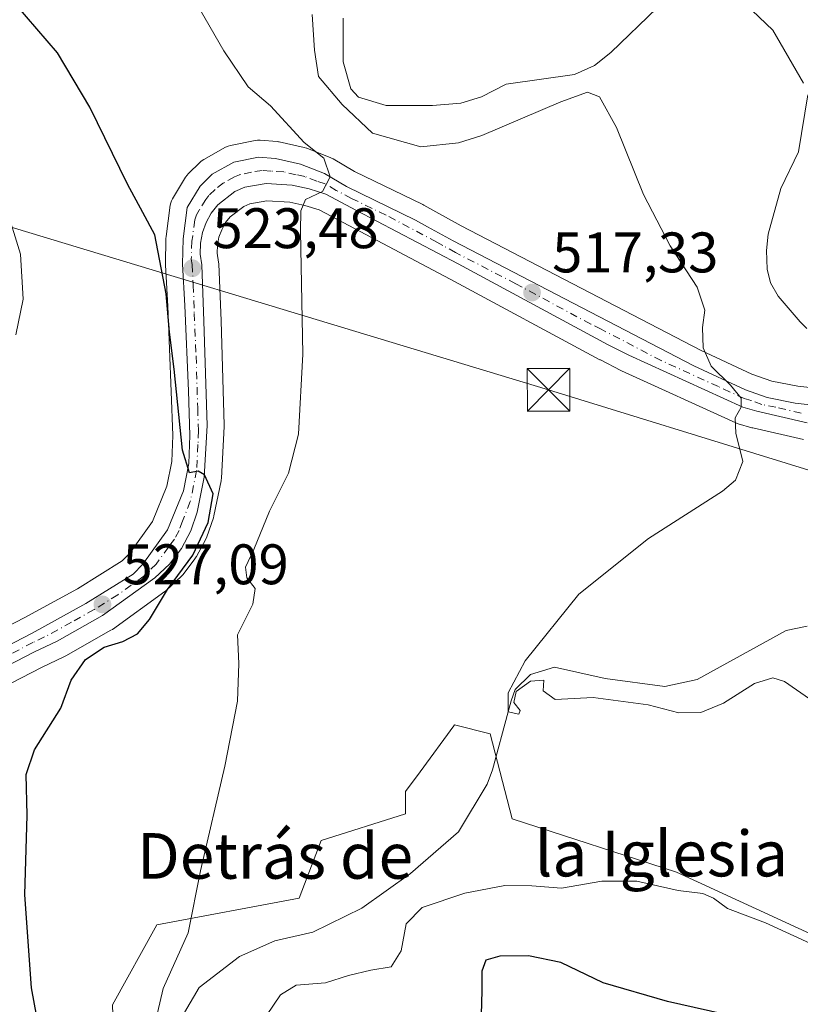
# Model space of a CAD drawing. Units: metres. Extents: x 631370 to 634828, y 4727367 to 4729746.
# Drawn here: x 634140 to 634277, y 4728345 to 4728517 of the extents above; entities that cross this region are included whole.
import ezdxf
from ezdxf.enums import TextEntityAlignment as Align

# ---------------------------------------------------------------- set-up
doc = ezdxf.new("R2010")
doc.units = ezdxf.units.M
doc.header["$MEASUREMENT"] = 0
doc.linetypes.add('DGN Style 4', pattern=[2.6384748266838614, 1.318413404963828, -0.6592067024819142, 0.001648016756204785, -0.6592067024819142])
for name, color, linetype, lineweight in [('Carretera de calzada única Cxs', 7, 'Continuous', 13), ('Carretera de calzada única eje', 7, 'DGN Style 4', 0), ('Corriente natural lineal', 142, 'Continuous', 13), ('Cultivos herbáceos CxS', 92, 'Continuous', 0), ('Curva de nivel maestra', 30, 'Continuous', 30), ('Curva de nivel normal', 30, 'Continuous', 0), ('Espacio natural protegido CxS', 121, 'Continuous', 0), ('Matorral CxS', 135, 'Continuous', 0), ('Núcleo urbano CxS', 7, 'Continuous', 0), ('Punto de cota en terreno', 7, 'Continuous', 0), ('Rótulo de punto de cota en terreno', 7, 'Continuous', 0), ('Tendido', 6, 'Continuous', 0), ('Texto cartográfico', 7, 'Continuous', 0), ('Torre de tendido puntual', 7, 'Continuous', 0)]:
    doc.layers.add(name, color=color, linetype=linetype, lineweight=lineweight)
doc.styles.add('Style-Arial', font='txt')

# ---------------------------------------------------------------- blocks, each defined once
blk = doc.blocks.new('*U18')
at = {"layer": 'Cultivos herbáceos CxS', "color": 92, "linetype": 'Continuous', "lineweight": 0}
for points in [[(634313.7937000003, 4728448.9715, 512.6426999999967), (634276.4404999996, 4728453.127499999, 513.6208999999944), (634271.8722999999, 4728454.039100001, 513.5717000000004), (634268.3957000002, 4728455.280099999, 513.6043999999965), (634259.5116999998, 4728459.384299999, 515.1882999999943), (634217.3986999998, 4728481.2739, 517.9413999999961), (634212.9587000003, 4728483.731699999, 518.0518000000011), (634210.8542999999, 4728484.908500001, 518.1536000000051), (634210.7039000001, 4728484.9871, 518.1649000000034), (634198.7112999996, 4728490.829700001, 518.823000000004), (634194.9225000005, 4728493.026699999, 519.249299999996), (634194.5192999998, 4728493.2215, 519.3028000000049), (634190.3293000003, 4728494.8715, 519.9259000000021), (634190.2560999999, 4728494.8991, 519.9336999999941), (634189.8822999997, 4728495.008300001, 519.9793999999965), (634185.4823000003, 4728495.988299999, 520.5096999999951), (634185.3510999996, 4728496.0145, 520.5243000000046), (634185.1007000003, 4728496.047900001, 520.5547999999981), (634182.1206999999, 4728496.3179, 520.9232000000047), (634181.6794999996, 4728496.325300001, 520.954899999997), (634181.2421000004, 4728496.267899999, 520.993100000007), (634176.9420999996, 4728495.377900001, 521.4343999999984), (634176.5241, 4728495.259099999, 521.5013000000035), (634176.0891000006, 4728495.0603, 521.5776000000042), (634172.2494999999, 4728492.919299999, 522.2458000000044), (634171.8016999997, 4728492.608300001, 522.3365999999951), (634171.6394999997, 4728492.4619, 522.3720999999932), (634169.5295000002, 4728490.411900001, 522.850099999996), (634169.3219, 4728490.1885, 522.8987000000052), (634169.0537, 4728489.8137, 522.9680999999982), (634166.7679000003, 4728486.036900001, 523.6520000000019), (634166.5869000005, 4728485.678099999, 523.7216999999946), (634166.4555000003, 4728485.2981, 523.7832000000053), (634166.3761, 4728484.904100001, 523.8350999999967), (634165.6460999995, 4728479.394099999, 524.5883999999933), (634165.6206999999, 4728479.0603, 524.6345000000001), (634165.5302999998, 4728474.5503, 525.2078000000038), (634165.5345000002, 4728474.357899999, 525.2302999999956), (634165.9234999996, 4728467.176100001, 525.7741999999998), (634166.5522999996, 4728452.2053, 526.1270999999979), (634166.8180999998, 4728444.5131, 526.0071999999927), (634166.6507000001, 4728439.9365, 525.9934999999969), (634165.8028999995, 4728435.6261, 526.1356999999989), (634163.2474999997, 4728429.383500001, 526.5583000000044), (634159.2785, 4728423.858100001, 526.9208999999975), (634157.9599000001, 4728422.5167, 527.0675000000047), (634150.0840999996, 4728417.600299999, 527.761799999993), (634140.7496999997, 4728412.488100001, 528.7608000000037), (634109.7207000004, 4728396.424100001, 532.6526000000014)], [(634117.6206999999, 4728390.261499999, 530.9452000000019), (634143.7883000001, 4728403.819499999, 528.0032000000066), (634147.8453000003, 4728405.7247, 527.5011999999988), (634148.0484999996, 4728405.829700001, 527.4835000000021), (634155.9693, 4728410.3159, 526.6983999999939), (634156.2326999997, 4728410.485300001, 526.681899999996), (634165.4426999995, 4728417.115300001, 526.039499999999), (634165.6185, 4728417.251900001, 526.0451999999932), (634165.7412999999, 4728417.360900001, 526.0534999999945), (634168.2812999999, 4728419.740900001, 525.6765000000014), (634168.5283000004, 4728420.001700001, 525.6282999999967), (634168.6142999995, 4728420.109300001, 525.6143000000011), (634170.7143000001, 4728422.859300001, 525.5549000000028), (634170.9281000001, 4728423.1801, 525.5341999999946), (634170.9707000004, 4728423.256300001, 525.5301000000036), (634172.6206999999, 4728426.316299999, 525.354800000001), (634172.8091000002, 4728426.7423, 525.2989999999991), (634173.9391000001, 4728430.0507, 524.9527999999991), (634174.0396999996, 4728430.421700001, 524.9278000000049), (634175.2896999996, 4728436.561699999, 524.5868999999948), (634175.3044999996, 4728436.6391, 524.5820999999996), (634175.3459000001, 4728437.001499999, 524.5632999999943), (634175.8258999997, 4728446.0715, 524.2287999999971), (634175.8300999999, 4728446.2301, 524.2286000000023), (634175.8287000004, 4728446.3203, 524.2287999999971), (634175.2783000004, 4728464.624100001, 523.4594999999972), (634174.8876999998, 4728474.5777, 522.898000000001), (634174.8592999997, 4728474.888900001, 522.8772999999928), (634174.6256999997, 4728476.506100001, 522.7859999999928), (634174.6628999999, 4728477.9089, 522.686799999996), (634174.9145000001, 4728479.284700001, 522.5944000000018), (634175.3975000001, 4728480.592700001, 522.4729999999981), (634176.0767000001, 4728481.831700001, 522.3320999999996), (634176.8679000001, 4728482.824100001, 522.1915000000008), (634179.2755000005, 4728484.6743, 521.7084000000032), (634180.3384999996, 4728485.147299999, 521.5157999999938), (634183.3356999997, 4728485.6643, 521.0593999999984), (634187.3481000002, 4728485.4191, 520.5880999999936), (634189.9785000002, 4728484.866699999, 520.3086000000039), (634192.4912999999, 4728484.0551, 520.0289000000049), (634197.6705, 4728481.326500001, 519.4854999999952), (634215.4583000002, 4728471.9331, 518.1478999999963), (634241.7374999998, 4728457.778899999, 516.2387000000017), (634241.8066999996, 4728457.742699999, 516.2317000000039), (634245.4266999997, 4728455.912699999, 515.9850000000006), (634245.5340999998, 4728455.861099999, 515.9765000000043), (634265.5740999999, 4728446.711100001, 514.9389999999985), (634265.7940999996, 4728446.621099999, 514.9354000000021), (634265.9943000004, 4728446.5559, 514.9320000000008), (634268.4042999997, 4728445.865900001, 514.8849000000046), (634268.5608999999, 4728445.8257, 514.8812000000034), (634277.4309, 4728443.795700001, 514.5834000000032)], [(634305.2263000002, 4728344.829500001, 520.2307000000001), (634255.1634999998, 4728367.8979, 519.1518000000069), (634226.3497000001, 4728377.2481, 516.7911000000023), (634222.4589000001, 4728392.1569, 515.6057000000001), (634216.2289000005, 4728393.7149, 515.980899999995), (634216.1051000003, 4728393.5459, 515.9838000000018), (634210.1983000003, 4728385.487700001, 516.1013999999996), (634207.6627000002, 4728382.028100001, 516.1070000000036), (634207.6624999996, 4728378.132300001, 515.9786000000023), (634192.8655000003, 4728373.457699999, 517.4122000000061), (634188.9722999996, 4728363.329700001, 517.7066999999952), (634164.0510999998, 4728358.655099999, 521.1974000000046), (634156.2638999998, 4728344.6303, 522.3125), (634157.0422999999, 4728320.477499999, 523.3668999999937), (634163.2720999997, 4728310.3487, 523.0673999999999), (634177.6781000001, 4728303.7257, 522.1765000000014), (634177.6778999995, 4728296.7139, 522.5448000000034), (634155.8721000003, 4728256.1995, 526.0878999999986), (634147.3060999997, 4728253.083699999, 527.4839000000065), (634128.6161000002, 4728259.3169, 532.0834999999934)]]:
    blk.add_polyline3d(points, dxfattribs=at)
blk = doc.blocks.new('5PATER')
at = {"layer": 'Núcleo urbano CxS', "linetype": 'Continuous', "lineweight": 0}
h = blk.add_hatch(color=51, dxfattribs=at)
edge = h.paths.add_edge_path()
edge.add_ellipse((0, 0), major_axis=(-0.1095731443231308, -0.1110710700762829), ratio=0.9994222409660322, start_angle=0, end_angle=360)
blk = doc.blocks.new('5TTEND')
at = {"layer": 'Espacio natural protegido CxS', "color": 7, "linetype": 'Continuous', "lineweight": 0}
for p, q in [((-0.375, 0.3754), (0.375, -0.3746)), ((0.3720000000000001, 0.3784000000000001), (-0.3720000000000001, -0.3776))]:
    blk.add_line(p, q, dxfattribs=at)
at = {"layer": 'Espacio natural protegido CxS', "color": 7, "linetype": 'Continuous', "lineweight": 0, "flags": 128}
blk.add_lwpolyline([(-0.375, -0.3746), (0.375, -0.3746), (0.375, 0.3754), (-0.375, 0.3754), (-0.3720000000000001, -0.3776)], dxfattribs=at)

msp = doc.modelspace()

# ---------------------------------------------------------------- linework, layer by layer
at = {"layer": 'Carretera de calzada única Cxs', "color": 7, "linetype": 'Continuous', "lineweight": 13}
for points in [[(634111.1001000004, 4728393.7601, 531.953999999998), (634142.1601, 4728409.840100001, 528.3377000000038), (634151.6001000004, 4728415.0101, 527.3754999999946), (634159.8501000004, 4728420.1601, 526.6049000000058), (634161.5800999999, 4728421.920100001, 526.3969999999972), (634165.8901000004, 4728427.920100001, 525.8874000000069), (634168.6901000004, 4728434.7601, 525.4551000000065), (634169.6401000004, 4728439.590100001, 525.256899999993), (634169.8201000001, 4728444.5101, 525.1325999999972), (634169.5500999996, 4728452.3201, 525.0659000000014), (634168.9200999998, 4728467.3201, 524.5323999999965), (634168.5301000001, 4728474.520099999, 524.0151000000042), (634168.6201, 4728479.0001, 523.6506999999983), (634169.3501000004, 4728484.5101, 523.1854000000021), (634171.6201, 4728488.2601, 522.6040000000066), (634173.7301000003, 4728490.3101, 522.1827000000048), (634177.5500999996, 4728492.440099999, 521.7258000000002), (634181.8501000004, 4728493.3301, 521.2874000000012), (634184.8300999999, 4728493.0601, 521.048299999995), (634189.2301000003, 4728492.0801, 520.5077000000019), (634193.4200999998, 4728490.4301, 520.2844000000041), (634197.3000999996, 4728488.1801, 520.0988000000071), (634209.3901000004, 4728482.290100001, 518.5625), (634211.5000999998, 4728481.110099999, 518.3779000000068), (634215.9801000003, 4728478.630100001, 518.1349000000046), (634258.1901000004, 4728456.690099999, 515.2761000000028), (634267.2600999996, 4728452.5001, 514.6491999999998), (634271.0701000001, 4728451.140100001, 514.8264999999956), (634275.9801000003, 4728450.1601, 515.0412999999971), (634313.6401000004, 4728445.970100001, 515.4187999999995)], [(634111.1001000004, 4728393.7601, 531.953999999998), (634142.1601, 4728409.840100001, 528.3377000000038), (634151.6001000004, 4728415.0101, 527.3754999999946), (634159.8501000004, 4728420.1601, 526.6049000000058), (634161.5800999999, 4728421.920100001, 526.3969999999972), (634165.8901000004, 4728427.920100001, 525.8874000000069), (634168.6901000004, 4728434.7601, 525.4551000000065), (634169.6401000004, 4728439.590100001, 525.256899999993), (634169.8201000001, 4728444.5101, 525.1325999999972), (634169.5500999996, 4728452.3201, 525.0659000000014), (634168.9200999998, 4728467.3201, 524.5323999999965), (634168.5301000001, 4728474.520099999, 524.0151000000042), (634168.6201, 4728479.0001, 523.6506999999983), (634169.3501000004, 4728484.5101, 523.1854000000021), (634171.6201, 4728488.2601, 522.6040000000066), (634173.7301000003, 4728490.3101, 522.1827000000048), (634177.5500999996, 4728492.440099999, 521.7258000000002), (634181.8501000004, 4728493.3301, 521.2874000000012), (634184.8300999999, 4728493.0601, 521.048299999995), (634189.2301000003, 4728492.0801, 520.5077000000019), (634193.4200999998, 4728490.4301, 520.2844000000041), (634197.3000999996, 4728488.1801, 520.0988000000071), (634209.3901000004, 4728482.290100001, 518.5625), (634211.5000999998, 4728481.110099999, 518.3779000000068), (634215.9801000003, 4728478.630100001, 518.1349000000046), (634258.1901000004, 4728456.690099999, 515.2761000000028), (634267.2600999996, 4728452.5001, 514.6491999999998), (634271.0701000001, 4728451.140100001, 514.8264999999956), (634275.9801000003, 4728450.1601, 515.0412999999971), (634313.6401000004, 4728445.970100001, 515.4187999999995)], [(634278.1001000004, 4728446.720100001, 514.5170999999973), (634269.2301000003, 4728448.7501, 514.7930000000051), (634266.8201000001, 4728449.440099999, 514.8001999999979), (634246.7801000001, 4728458.590100001, 515.9551999999967), (634243.1601, 4728460.420100001, 516.2339000000065), (634216.8701, 4728474.5801, 518.0356999999931), (634199.0701000001, 4728483.9801, 519.478099999993), (634193.6601, 4728486.8301, 519.9355999999971), (634190.7500999998, 4728487.770099999, 520.2007000000012), (634187.7500999998, 4728488.4001, 520.4896000000008), (634183.1700999998, 4728488.6801, 520.9833000000071), (634179.4600999998, 4728488.040100001, 521.4784999999974), (634177.7301000003, 4728487.270099999, 521.7385000000068), (634174.7500999998, 4728484.9801, 522.228099999993), (634173.5701000001, 4728483.5001, 522.4891000000061), (634172.6601, 4728481.840100001, 522.758600000001), (634172.0100999996, 4728480.0801, 522.9945000000008), (634171.6700999998, 4728478.220100001, 523.1754999999976), (634171.6201, 4728476.3301, 523.3116000000009), (634171.8901000004, 4728474.460100001, 523.3891000000004), (634172.2801000001, 4728464.520099999, 523.8190000000031), (634172.8300999999, 4728446.2301, 524.4109999999928), (634172.3501000004, 4728437.1601, 524.903999999995), (634171.1001000004, 4728431.020099999, 525.3009000000021), (634169.9801000003, 4728427.7401, 525.4284999999945), (634168.3300999999, 4728424.6801, 525.6080999999976), (634166.2301000003, 4728421.9301, 525.9321000000054), (634163.6901000004, 4728419.550100001, 526.165599999993), (634154.4801000003, 4728412.920100001, 527.0359999999928), (634146.5701000001, 4728408.440099999, 527.6836000000039), (634142.4600999998, 4728406.5101, 528.2565999999933), (634116.2500999998, 4728392.9301, 531.1607999999978)], [(634278.1001000004, 4728446.720100001, 514.5170999999973), (634269.2301000003, 4728448.7501, 514.7930000000051), (634266.8201000001, 4728449.440099999, 514.8001999999979), (634246.7801000001, 4728458.590100001, 515.9551999999967), (634243.1601, 4728460.420100001, 516.2339000000065), (634216.8701, 4728474.5801, 518.0356999999931), (634199.0701000001, 4728483.9801, 519.478099999993), (634193.6601, 4728486.8301, 519.9355999999971), (634190.7500999998, 4728487.770099999, 520.2007000000012), (634187.7500999998, 4728488.4001, 520.4896000000008), (634183.1700999998, 4728488.6801, 520.9833000000071), (634179.4600999998, 4728488.040100001, 521.4784999999974), (634177.7301000003, 4728487.270099999, 521.7385000000068), (634174.7500999998, 4728484.9801, 522.228099999993), (634173.5701000001, 4728483.5001, 522.4891000000061), (634172.6601, 4728481.840100001, 522.758600000001), (634172.0100999996, 4728480.0801, 522.9945000000008), (634171.6700999998, 4728478.220100001, 523.1754999999976), (634171.6201, 4728476.3301, 523.3116000000009), (634171.8901000004, 4728474.460100001, 523.3891000000004), (634172.2801000001, 4728464.520099999, 523.8190000000031), (634172.8300999999, 4728446.2301, 524.4109999999928), (634172.3501000004, 4728437.1601, 524.903999999995), (634171.1001000004, 4728431.020099999, 525.3009000000021), (634169.9801000003, 4728427.7401, 525.4284999999945), (634168.3300999999, 4728424.6801, 525.6080999999976), (634166.2301000003, 4728421.9301, 525.9321000000054), (634163.6901000004, 4728419.550100001, 526.165599999993), (634154.4801000003, 4728412.920100001, 527.0359999999928), (634146.5701000001, 4728408.440099999, 527.6836000000039), (634142.4600999998, 4728406.5101, 528.2565999999933), (634116.2500999998, 4728392.9301, 531.1607999999978)]]:
    msp.add_polyline3d(points, dxfattribs=at)
at = {"layer": 'Carretera de calzada única eje', "color": 7, "linetype": 'DGN Style 4', "lineweight": 0}
msp.add_polyline3d([(634277.0301000001, 4728448.4301, 514.7477999999974), (634272.6001000004, 4728449.440099999, 514.8086999999941), (634270.1401000004, 4728449.9301, 514.7897999999988), (634268.2500999998, 4728450.610099999, 514.7378999999928), (634267.0500999996, 4728450.970100001, 514.728099999993), (634262.5100999996, 4728453.0701, 514.9965999999986), (634252.4801000003, 4728457.640100001, 515.7212000000001), (634241.9401000004, 4728463.130100001, 516.459600000002), (634240.1201, 4728464.040100001, 516.5439000000042), (634226.9801000003, 4728471.110099999, 517.3855999999942), (634216.4200999998, 4728476.590100001, 518.1208000000044), (634214.1700999998, 4728477.840100001, 518.2966000000015), (634213.1201, 4728478.4301, 518.3497999999963), (634204.2301000003, 4728483.130100001, 519.1828999999998), (634198.1901000004, 4728486.0801, 519.6925000000047), (634195.4801000003, 4728487.5001, 519.8831999999966), (634193.5301000001, 4728488.630100001, 520.1144000000058), (634192.0701000001, 4728489.100099999, 520.107799999998), (634189.9801000003, 4728489.9301, 520.3396999999968), (634188.4801000003, 4728490.2401, 520.5127999999969), (634186.2801000001, 4728490.7301, 520.7734999999957), (634184.0000999998, 4728490.860099999, 521.016499999998), (634182.5100999996, 4728491.0001, 521.1779999999999), (634180.6401000004, 4728490.6801, 521.3798999999999), (634178.5000999998, 4728490.2401, 521.629700000005), (634177.6401000004, 4728489.850099999, 521.738599999997), (634175.7301000003, 4728488.790100001, 522.0016999999935), (634174.2301000003, 4728487.640100001, 522.2571000000025), (634173.1700999998, 4728486.610099999, 522.4538999999932), (634172.6001000004, 4728485.880100001, 522.5776000000042), (634171.4600999998, 4728484.0101, 522.8564999999944), (634171.0000999998, 4728483.1801, 522.9763999999996), (634170.6700999998, 4728482.300100001, 523.0813999999956), (634170.3201000001, 4728479.540100001, 523.3221000000049), (634170.1401000004, 4728478.600099999, 523.414300000004), (634170.0701000001, 4728475.4301, 523.6566000000021), (634170.2100999998, 4728474.4901, 523.7023999999947), (634170.4101, 4728470.890100001, 523.9253000000026), (634170.6001000004, 4728465.920100001, 524.1831999999995), (634170.9200999998, 4728458.420100001, 524.4496000000072), (634171.1901000004, 4728449.2601, 524.7060999999958), (634171.3201000001, 4728445.360099999, 524.7728999999963), (634171.2301000003, 4728442.9101, 524.8499000000012), (634171.0000999998, 4728438.380100001, 525.0587999999989), (634169.8901000004, 4728432.890100001, 525.3644000000058), (634168.5000999998, 4728429.470100001, 525.5207999999984), (634167.9200999998, 4728427.8301, 525.5913), (634167.1001000004, 4728426.300100001, 525.7394999999962), (634166.0500999996, 4728424.920100001, 525.9186000000045), (634163.9101, 4728421.920100001, 526.1486000000004), (634162.6401000004, 4728420.7301, 526.2859999999928), (634161.7600999996, 4728419.840100001, 526.3974000000017), (634157.1601, 4728416.540100001, 526.8043999999937), (634153.0301000001, 4728413.970100001, 527.2124999999943), (634149.0701000001, 4728411.7301, 527.5402000000031), (634144.3501000004, 4728409.1501, 528.0280999999959), (634142.3000999996, 4728408.1801, 528.3003000000026), (634129.2100999998, 4728401.390100001, 529.8347999999969)], dxfattribs=at)
at = {"layer": 'Corriente natural lineal', "color": 142, "linetype": 'Continuous', "lineweight": 13}
for points in [[(634265.9672999998, 4728521.471700001, 511.3849000000046), (634272.0433, 4728515.573000001, 511.178899999999), (634277.4467000002, 4728506.3126, 510.9324999999953)], [(634196.7301000003, 4728517.6801, 513.7201999999961), (634196.7100999998, 4728510.0601, 513.7345999999961), (634198.0701000001, 4728505.280099999, 513.7734000000055), (634199.4101, 4728503.840100001, 513.686799999996), (634204.2301000003, 4728502.4101, 512.5069999999978), (634212.3701, 4728502.390100001, 512.2397999999957), (634217.3601000002, 4728502.8101, 512.1459000000032), (634220.9801000003, 4728503.9001, 512.0127999999969), (634225.2821000004, 4728506.144900001, 511.9784999999974), (634237.2503000004, 4728507.823200001, 511.773000000001), (634240.7641000003, 4728509.406199999, 511.9137999999948), (634243.6369000003, 4728511.6724, 511.5069999999978), (634251.7640000005, 4728519.510500001, 512.1264999999985)], [(634278.1814000001, 4728504.2599, 511.100900000005), (634276.5618000004, 4728494.226500001, 510.9478999999993), (634273.4384000005, 4728487.809800001, 510.6682000000001), (634271.2640000005, 4728479.805600001, 510.6309999999939), (634270.9675000003, 4728476.927200001, 510.6405999999988), (634271.0810000002, 4728473.694499999, 510.5736000000034), (634271.6578000003, 4728471.2523, 510.5757000000012), (634273.0159, 4728468.9614, 510.6046000000061), (634276.8274999997, 4728464.4047, 510.7755000000034), (634278.0414000005, 4728463.236500001, 510.5415000000066)], [(634166.2901, 4728338.860099999, 519.0763000000006), (634171.4401000004, 4728347.670100001, 518.6217000000033), (634178.5301000001, 4728353.100099999, 518.1212999999989), (634184.7200999996, 4728355.860099999, 518.025999999998), (634191.3701, 4728357.370100001, 517.8310999999958), (634199.9901000002, 4728361.590100001, 517.3736999999965), (634208.5000999998, 4728367.670100001, 516.2017000000051), (634216.9101, 4728374.950099999, 516.1082000000024), (634221.9401000004, 4728383.3301, 515.9449000000022), (634222.9008999999, 4728385.847800001, 515.8907000000036), (634225.6699999999, 4728395.99, 515.4395999999979), (634226.1566000005, 4728397.937700001, 515.3322999999946), (634226.8974000001, 4728399.9485, 515.327099999995), (634229.5433, 4728402.5944, 515.1769000000058), (634233.7766000006, 4728403.864399999, 514.8695000000008), (634242.6666000001, 4728401.853599999, 514.034599999999), (634253.1354, 4728400.467399999, 513.9441999999982), (634258.7701000003, 4728401.710100001, 513.590400000001), (634274.3701, 4728410.280099999, 513.3886999999959), (634278.0800999999, 4728411.030099999, 513.3482999999978)]]:
    msp.add_polyline3d(points, dxfattribs=at)
at = {"layer": 'Cultivos herbáceos CxS', "color": 92, "linetype": 'Continuous', "lineweight": 0}
for points in [[(634313.7937000003, 4728448.9715, 512.6426999999967), (634276.4404999996, 4728453.127499999, 513.6208999999944), (634271.8722999999, 4728454.039100001, 513.5717000000004), (634268.3957000002, 4728455.280099999, 513.6043999999965), (634259.5116999998, 4728459.384299999, 515.1882999999943), (634217.3986999998, 4728481.2739, 517.9413999999961), (634212.9587000003, 4728483.731699999, 518.0518000000011), (634210.8542999999, 4728484.908500001, 518.1536000000051), (634210.7039000001, 4728484.9871, 518.1649000000034), (634198.7112999996, 4728490.829700001, 518.823000000004), (634194.9225000005, 4728493.026699999, 519.249299999996), (634194.5192999998, 4728493.2215, 519.3028000000049), (634190.3293000003, 4728494.8715, 519.9259000000021), (634190.2560999999, 4728494.8991, 519.9336999999941), (634189.8822999997, 4728495.008300001, 519.9793999999965), (634185.4823000003, 4728495.988299999, 520.5096999999951), (634185.3510999996, 4728496.0145, 520.5243000000046), (634185.1007000003, 4728496.047900001, 520.5547999999981), (634182.1206999999, 4728496.3179, 520.9232000000047), (634181.6794999996, 4728496.325300001, 520.954899999997), (634181.2421000004, 4728496.267899999, 520.993100000007), (634176.9420999996, 4728495.377900001, 521.4343999999984), (634176.5241, 4728495.259099999, 521.5013000000035), (634176.0891000006, 4728495.0603, 521.5776000000042), (634172.2494999999, 4728492.919299999, 522.2458000000044), (634171.8016999997, 4728492.608300001, 522.3365999999951), (634171.6394999997, 4728492.4619, 522.3720999999932), (634169.5295000002, 4728490.411900001, 522.850099999996), (634169.3219, 4728490.1885, 522.8987000000052), (634169.0537, 4728489.8137, 522.9680999999982), (634166.7679000003, 4728486.036900001, 523.6520000000019), (634166.5869000005, 4728485.678099999, 523.7216999999946), (634166.4555000003, 4728485.2981, 523.7832000000053), (634166.3761, 4728484.904100001, 523.8350999999967), (634165.6460999995, 4728479.394099999, 524.5883999999933), (634165.6206999999, 4728479.0603, 524.6345000000001), (634165.5302999998, 4728474.5503, 525.2078000000038), (634165.5345000002, 4728474.357899999, 525.2302999999956), (634165.9234999996, 4728467.176100001, 525.7741999999998), (634166.5522999996, 4728452.2053, 526.1270999999979), (634166.8180999998, 4728444.5131, 526.0071999999927), (634166.6507000001, 4728439.9365, 525.9934999999969), (634165.8028999995, 4728435.6261, 526.1356999999989), (634163.2474999997, 4728429.383500001, 526.5583000000044), (634159.2785, 4728423.858100001, 526.9208999999975), (634157.9599000001, 4728422.5167, 527.0675000000047), (634150.0840999996, 4728417.600299999, 527.761799999993), (634140.7496999997, 4728412.488100001, 528.7608000000037), (634109.7207000004, 4728396.424100001, 532.6526000000014)], [(634277.4309, 4728443.795700001, 514.5834000000032), (634268.5608999999, 4728445.8257, 514.8812000000034), (634268.4042999997, 4728445.865900001, 514.8849000000046), (634265.9943000004, 4728446.5559, 514.9320000000008), (634265.7940999996, 4728446.621099999, 514.9354000000021), (634265.5740999999, 4728446.711100001, 514.9389999999985), (634245.5340999998, 4728455.861099999, 515.9765000000043), (634245.4266999997, 4728455.912699999, 515.9850000000006), (634241.8066999996, 4728457.742699999, 516.2317000000039), (634241.7374999998, 4728457.778899999, 516.2387000000017), (634215.4583000002, 4728471.9331, 518.1478999999963), (634197.6705, 4728481.326500001, 519.4854999999952), (634192.4912999999, 4728484.0551, 520.0289000000049), (634189.9785000002, 4728484.866699999, 520.3086000000039), (634187.3481000002, 4728485.4191, 520.5880999999936), (634183.3356999997, 4728485.6643, 521.0593999999984), (634180.3384999996, 4728485.147299999, 521.5157999999938), (634179.2755000005, 4728484.6743, 521.7084000000032), (634176.8679000001, 4728482.824100001, 522.1915000000008), (634176.0767000001, 4728481.831700001, 522.3320999999996), (634175.3975000001, 4728480.592700001, 522.4729999999981), (634174.9145000001, 4728479.284700001, 522.5944000000018), (634174.6628999999, 4728477.9089, 522.686799999996), (634174.6256999997, 4728476.506100001, 522.7859999999928), (634174.8592999997, 4728474.888900001, 522.8772999999928), (634174.8876999998, 4728474.5777, 522.898000000001), (634175.2783000004, 4728464.624100001, 523.4594999999972), (634175.8287000004, 4728446.3203, 524.2287999999971), (634175.8300999999, 4728446.2301, 524.2286000000023), (634175.8258999997, 4728446.0715, 524.2287999999971), (634175.3459000001, 4728437.001499999, 524.5632999999943), (634175.3044999996, 4728436.6391, 524.5820999999996), (634175.2896999996, 4728436.561699999, 524.5868999999948), (634174.0396999996, 4728430.421700001, 524.9278000000049), (634173.9391000001, 4728430.0507, 524.9527999999991), (634172.8091000002, 4728426.7423, 525.2989999999991), (634172.6206999999, 4728426.316299999, 525.354800000001), (634170.9707000004, 4728423.256300001, 525.5301000000036), (634170.9281000001, 4728423.1801, 525.5341999999946), (634170.7143000001, 4728422.859300001, 525.5549000000028), (634168.6142999995, 4728420.109300001, 525.6143000000011), (634168.5283000004, 4728420.001700001, 525.6282999999967), (634168.2812999999, 4728419.740900001, 525.6765000000014), (634165.7412999999, 4728417.360900001, 526.0534999999945), (634165.6185, 4728417.251900001, 526.0451999999932), (634165.4426999995, 4728417.115300001, 526.039499999999), (634156.2326999997, 4728410.485300001, 526.681899999996), (634155.9693, 4728410.3159, 526.6983999999939), (634148.0484999996, 4728405.829700001, 527.4835000000021), (634147.8453000003, 4728405.7247, 527.5011999999988), (634143.7883000001, 4728403.819499999, 528.0032000000066), (634117.6206999999, 4728390.261499999, 530.9452000000019)], [(634397.6782999998, 4728323.591700001, 526.7189999999973), (634376.6508999999, 4728315.0211, 528.6254999999946), (634347.0592999998, 4728332.941099999, 523.8390000000073), (634305.2263000002, 4728344.829500001, 520.2307000000001), (634255.1634999998, 4728367.8979, 519.1518000000069), (634226.3497000001, 4728377.2481, 516.7911000000023), (634222.4589000001, 4728392.1569, 515.6057000000001), (634216.2289000005, 4728393.7149, 515.980899999995), (634216.1051000003, 4728393.5459, 515.9838000000018), (634210.1983000003, 4728385.487700001, 516.1013999999996), (634207.6627000002, 4728382.028100001, 516.1070000000036), (634207.6624999996, 4728378.132300001, 515.9786000000023), (634192.8655000003, 4728373.457699999, 517.4122000000061), (634188.9722999996, 4728363.329700001, 517.7066999999952), (634164.0510999998, 4728358.655099999, 521.1974000000046), (634156.2638999998, 4728344.6303, 522.3125), (634157.0422999999, 4728320.477499999, 523.3668999999937), (634163.2720999997, 4728310.3487, 523.0673999999999), (634177.6781000001, 4728303.7257, 522.1765000000014), (634177.6778999995, 4728296.7139, 522.5448000000034), (634155.8721000003, 4728256.1995, 526.0878999999986), (634147.3060999997, 4728253.083699999, 527.4839000000065), (634128.6161000002, 4728259.3169, 532.0834999999934)]]:
    msp.add_polyline3d(points, dxfattribs=at)
at = {"layer": 'Curva de nivel maestra', "color": 30, "linetype": 'Continuous', "lineweight": 30, "elevation": 525, "flags": 128}
for points in [[(634145.9100000003, 4728326.590100001), (634142.04, 4728347.590100001), (634140.8600000005, 4728363.9001), (634141.2599999999, 4728377.920100001), (634141.0999999996, 4728385.030099999), (634142.5499999998, 4728389.340100001), (634147.1799999997, 4728396.690099999), (634148.9699999997, 4728401.5701), (634151.4900000002, 4728405.170100001), (634154.7699999996, 4728407.350099999), (634158.0700000003, 4728408.380100001), (634160.6399999997, 4728409.700099999), (634162.7300000006, 4728412.220100001), (634165.9199999999, 4728417.460100001), (634170.3499999996, 4728423.5101), (634173.04, 4728429.210100001), (634173.8799999999, 4728434.2601), (634172.3899999997, 4728437.5801), (634171.2999999998, 4728438.2501), (634169.7300000006, 4728437.920100001), (634168.5199999996, 4728441.9001), (634167.0499999998, 4728456.100099999), (634166.2199999997, 4728462.600099999), (634165.6600000003, 4728469.370100001), (634163.6500000004, 4728479.670100001), (634161.5800000001, 4728483.620100001), (634158.8499999996, 4728488.5701), (634152.2599999999, 4728502.0801), (634146.6100000005, 4728511.610099999), (634137.5599999997, 4728522.200099999)], [(634265.7999999998, 4728342.4301), (634253.5599999997, 4728345.1801), (634242.2999999998, 4728348.5001), (634234.8499999996, 4728352.020099999), (634229.1900000004, 4728353.190099999), (634224.1600000003, 4728353.1801), (634221.75, 4728352.440099999), (634221, 4728350.550100001), (634221.0199999996, 4728347.0701), (634220.8899999997, 4728342.940099999)]]:
    msp.add_lwpolyline(points, dxfattribs=at)
at = {"layer": 'Curva de nivel normal', "color": 30, "linetype": 'Continuous', "lineweight": 0, "flags": 128}
for points, elevation in [([(634162.6799999997, 4728534.720100001), (634175.75, 4728511.960100001), (634180.0700000003, 4728505.6801), (634183.9299999997, 4728502.3201), (634189.8399999999, 4728495.890100001), (634193.2999999998, 4728493.130100001), (634194.4400000004, 4728489.850099999), (634193.0999999996, 4728487.3101), (634190.1100000005, 4728485.920100001), (634189.2599999999, 4728483.9101), (634189.2300000006, 4728480.3201), (634189.6100000005, 4728458.7601), (634188.8899999997, 4728444.7401), (634187.1100000005, 4728437.9001), (634183.7599999999, 4728431.200099999), (634181.0599999997, 4728424.520099999), (634179.5800000001, 4728421.4101), (634179.7800000003, 4728419.5001), (634181.2800000003, 4728417.6601), (634180.8799999999, 4728414.9301), (634178.1600000003, 4728409.540100001), (634178.4299999997, 4728404.4801), (634178.2000000002, 4728397.9101), (634175.9600000001, 4728386.470100001), (634171.6900000004, 4728368.100099999), (634169.5099999999, 4728357.2601), (634165.1600000003, 4728347.4901), (634163.1600000003, 4728338.9301)], 520), ([(634279.0899999999, 4728397.9001), (634274.1299999999, 4728401.350099999), (634272.0300000003, 4728401.9901), (634268.8700000001, 4728400.970100001), (634263.4299999997, 4728397.5101), (634259.4400000004, 4728395.9001), (634255.5499999998, 4728395.8301), (634250.2100000001, 4728397.2601), (634240.5300000003, 4728398.540100001), (634233.9100000003, 4728398.210100001), (634231.75, 4728399.710100001), (634231.8899999997, 4728401.590100001), (634229.5499999998, 4728401.380100001), (634227.04, 4728399.590100001), (634226.6600000003, 4728397.6801), (634227.75, 4728396.270099999), (634227.4900000002, 4728395.620100001), (634225.6699999999, 4728395.9901), (634225.6299999999, 4728399.350099999), (634228.6299999999, 4728404.960100001), (634238.04, 4728416.6501), (634250.2699999996, 4728426.420100001), (634263.2199999997, 4728434.720100001), (634265.5, 4728436.6801), (634266.8200000003, 4728439.920100001), (634265.5800000001, 4728444.920100001), (634265.4800000006, 4728447.590100001), (634266.5099999999, 4728449.470100001), (634266.5199999996, 4728451.020099999), (634264.6399999997, 4728453.350099999), (634261.2599999999, 4728456.640100001), (634259.8399999999, 4728459.880100001), (634259.7100000001, 4728463.420100001), (634260.1100000005, 4728466.4801), (634258.8099999997, 4728470.5101), (634254.0800000001, 4728477.780099999), (634249.3799999999, 4728486.7601), (634244.6200000001, 4728498.5001), (634241.6399999997, 4728503.880100001), (634239.54, 4728504.720100001), (634234.8700000001, 4728503.0001), (634221.0099999999, 4728497.120100001), (634216.9100000003, 4728495.8301), (634210.3200000003, 4728495.110099999), (634201.8300000001, 4728497.550100001), (634196.5300000003, 4728502.5801), (634192.3899999997, 4728507.440099999), (634191.6500000004, 4728512.110099999), (634191.29, 4728518.3301)], 515), ([(634139.2999999998, 4728462.1501), (634140.5599999997, 4728468.4001), (634140.0899999999, 4728476.280099999), (634137.4699999997, 4728484.850099999)], 530), ([(634180.8099999997, 4728339.140100001), (634185.7000000002, 4728346.350099999), (634188.4600000001, 4728348.0601), (634193.6100000005, 4728348.460100001), (634197.6399999997, 4728349.770099999), (634201.54, 4728350.710100001), (634205.1200000001, 4728351.2601), (634206.8600000005, 4728354.100099999), (634207.75, 4728358.850099999), (634210.54, 4728361.710100001), (634218.0599999997, 4728364.190099999), (634225.0300000003, 4728365.5801), (634229.7699999996, 4728365.520099999), (634235.0199999996, 4728365.0701), (634242.0700000003, 4728366.300100001), (634248.1799999997, 4728366.290100001), (634255.4800000006, 4728364.700099999), (634259.7599999999, 4728364.140100001), (634261.6600000003, 4728363.360099999), (634264.1100000005, 4728361.540100001), (634270.7699999996, 4728359.020099999), (634282.8799999999, 4728353.450099999)], 520)]:
    msp.add_lwpolyline(points, dxfattribs=dict(at, elevation=elevation))
at = {"layer": 'Matorral CxS', "color": 135, "linetype": 'Continuous', "lineweight": 0}
for points in [[(634128.6161000002, 4728259.3169, 532.0834999999934), (634147.3060999997, 4728253.083699999, 527.4839000000065), (634155.8721000003, 4728256.1995, 526.0878999999986), (634177.6778999995, 4728296.7139, 522.5448000000034), (634177.6781000001, 4728303.7257, 522.1765000000014), (634163.2720999997, 4728310.3487, 523.0673999999999), (634157.0422999999, 4728320.477499999, 523.3668999999937), (634156.2638999998, 4728344.6303, 522.3125), (634164.0510999998, 4728358.655099999, 521.1974000000046), (634188.9722999996, 4728363.329700001, 517.7066999999952), (634192.8655000003, 4728373.457699999, 517.4122000000061), (634207.6624999996, 4728378.132300001, 515.9786000000023), (634207.6627000002, 4728382.028100001, 516.1070000000036), (634210.1983000003, 4728385.487700001, 516.1013999999996), (634216.1051000003, 4728393.5459, 515.9838000000018), (634216.2289000005, 4728393.7149, 515.980899999995), (634222.4589000001, 4728392.1569, 515.6057000000001), (634226.3497000001, 4728377.2481, 516.7911000000023), (634255.1634999998, 4728367.8979, 519.1518000000069), (634305.2263000002, 4728344.829500001, 520.2307000000001)], [(634397.6782999998, 4728323.591700001, 526.7189999999973), (634376.6508999999, 4728315.0211, 528.6254999999946), (634347.0592999998, 4728332.941099999, 523.8390000000073), (634305.2263000002, 4728344.829500001, 520.2307000000001), (634255.1634999998, 4728367.8979, 519.1518000000069), (634226.3497000001, 4728377.2481, 516.7911000000023), (634222.4589000001, 4728392.1569, 515.6057000000001), (634216.2289000005, 4728393.7149, 515.980899999995), (634216.1051000003, 4728393.5459, 515.9838000000018), (634210.1983000003, 4728385.487700001, 516.1013999999996), (634207.6627000002, 4728382.028100001, 516.1070000000036), (634207.6624999996, 4728378.132300001, 515.9786000000023), (634192.8655000003, 4728373.457699999, 517.4122000000061), (634188.9722999996, 4728363.329700001, 517.7066999999952), (634164.0510999998, 4728358.655099999, 521.1974000000046), (634156.2638999998, 4728344.6303, 522.3125), (634157.0422999999, 4728320.477499999, 523.3668999999937), (634163.2720999997, 4728310.3487, 523.0673999999999), (634177.6781000001, 4728303.7257, 522.1765000000014), (634177.6778999995, 4728296.7139, 522.5448000000034), (634155.8721000003, 4728256.1995, 526.0878999999986), (634147.3060999997, 4728253.083699999, 527.4839000000065), (634128.6161000002, 4728259.3169, 532.0834999999934)]]:
    msp.add_polyline3d(points, dxfattribs=at)
at = {"layer": 'Núcleo urbano CxS', "color": 7, "linetype": 'Continuous', "lineweight": 0}
for points in [[(634109.7207000004, 4728396.424100001, 532.6526000000014), (634140.7496999997, 4728412.488100001, 528.7608000000037), (634150.0840999996, 4728417.600299999, 527.761799999993), (634157.9599000001, 4728422.5167, 527.0675000000047), (634159.2785, 4728423.858100001, 526.9208999999975), (634163.2474999997, 4728429.383500001, 526.5583000000044), (634165.8028999995, 4728435.6261, 526.1356999999989), (634166.6507000001, 4728439.9365, 525.9934999999969), (634166.8180999998, 4728444.5131, 526.0071999999927), (634166.5522999996, 4728452.2053, 526.1270999999979), (634165.9234999996, 4728467.176100001, 525.7741999999998), (634165.5345000002, 4728474.357899999, 525.2302999999956), (634165.5302999998, 4728474.5503, 525.2078000000038), (634165.6206999999, 4728479.0603, 524.6345000000001), (634165.6460999995, 4728479.394099999, 524.5883999999933), (634166.3761, 4728484.904100001, 523.8350999999967), (634166.4555000003, 4728485.2981, 523.7832000000053), (634166.5869000005, 4728485.678099999, 523.7216999999946), (634166.7679000003, 4728486.036900001, 523.6520000000019), (634169.0537, 4728489.8137, 522.9680999999982), (634169.3219, 4728490.1885, 522.8987000000052), (634169.5295000002, 4728490.411900001, 522.850099999996), (634171.6394999997, 4728492.4619, 522.3720999999932), (634171.8016999997, 4728492.608300001, 522.3365999999951), (634172.2494999999, 4728492.919299999, 522.2458000000044), (634176.0891000006, 4728495.0603, 521.5776000000042), (634176.5241, 4728495.259099999, 521.5013000000035), (634176.9420999996, 4728495.377900001, 521.4343999999984), (634181.2421000004, 4728496.267899999, 520.993100000007), (634181.6794999996, 4728496.325300001, 520.954899999997), (634182.1206999999, 4728496.3179, 520.9232000000047), (634185.1007000003, 4728496.047900001, 520.5547999999981), (634185.3510999996, 4728496.0145, 520.5243000000046), (634185.4823000003, 4728495.988299999, 520.5096999999951), (634189.8822999997, 4728495.008300001, 519.9793999999965), (634190.2560999999, 4728494.8991, 519.9336999999941), (634190.3293000003, 4728494.8715, 519.9259000000021), (634194.5192999998, 4728493.2215, 519.3028000000049), (634194.9225000005, 4728493.026699999, 519.249299999996), (634198.7112999996, 4728490.829700001, 518.823000000004), (634210.7039000001, 4728484.9871, 518.1649000000034), (634210.8542999999, 4728484.908500001, 518.1536000000051), (634212.9587000003, 4728483.731699999, 518.0518000000011), (634217.3986999998, 4728481.2739, 517.9413999999961), (634259.5116999998, 4728459.384299999, 515.1882999999943), (634268.3957000002, 4728455.280099999, 513.6043999999965), (634271.8722999999, 4728454.039100001, 513.5717000000004), (634276.4404999996, 4728453.127499999, 513.6208999999944), (634313.7937000003, 4728448.9715, 512.6426999999967)], [(634313.7937000003, 4728448.9715, 512.6426999999967), (634276.4404999996, 4728453.127499999, 513.6208999999944), (634271.8722999999, 4728454.039100001, 513.5717000000004), (634268.3957000002, 4728455.280099999, 513.6043999999965), (634259.5116999998, 4728459.384299999, 515.1882999999943), (634217.3986999998, 4728481.2739, 517.9413999999961), (634212.9587000003, 4728483.731699999, 518.0518000000011), (634210.8542999999, 4728484.908500001, 518.1536000000051), (634210.7039000001, 4728484.9871, 518.1649000000034), (634198.7112999996, 4728490.829700001, 518.823000000004), (634194.9225000005, 4728493.026699999, 519.249299999996), (634194.5192999998, 4728493.2215, 519.3028000000049), (634190.3293000003, 4728494.8715, 519.9259000000021), (634190.2560999999, 4728494.8991, 519.9336999999941), (634189.8822999997, 4728495.008300001, 519.9793999999965), (634185.4823000003, 4728495.988299999, 520.5096999999951), (634185.3510999996, 4728496.0145, 520.5243000000046), (634185.1007000003, 4728496.047900001, 520.5547999999981), (634182.1206999999, 4728496.3179, 520.9232000000047), (634181.6794999996, 4728496.325300001, 520.954899999997), (634181.2421000004, 4728496.267899999, 520.993100000007), (634176.9420999996, 4728495.377900001, 521.4343999999984), (634176.5241, 4728495.259099999, 521.5013000000035), (634176.0891000006, 4728495.0603, 521.5776000000042), (634172.2494999999, 4728492.919299999, 522.2458000000044), (634171.8016999997, 4728492.608300001, 522.3365999999951), (634171.6394999997, 4728492.4619, 522.3720999999932), (634169.5295000002, 4728490.411900001, 522.850099999996), (634169.3219, 4728490.1885, 522.8987000000052), (634169.0537, 4728489.8137, 522.9680999999982), (634166.7679000003, 4728486.036900001, 523.6520000000019), (634166.5869000005, 4728485.678099999, 523.7216999999946), (634166.4555000003, 4728485.2981, 523.7832000000053), (634166.3761, 4728484.904100001, 523.8350999999967), (634165.6460999995, 4728479.394099999, 524.5883999999933), (634165.6206999999, 4728479.0603, 524.6345000000001), (634165.5302999998, 4728474.5503, 525.2078000000038), (634165.5345000002, 4728474.357899999, 525.2302999999956), (634165.9234999996, 4728467.176100001, 525.7741999999998), (634166.5522999996, 4728452.2053, 526.1270999999979), (634166.8180999998, 4728444.5131, 526.0071999999927), (634166.6507000001, 4728439.9365, 525.9934999999969), (634165.8028999995, 4728435.6261, 526.1356999999989), (634163.2474999997, 4728429.383500001, 526.5583000000044), (634159.2785, 4728423.858100001, 526.9208999999975), (634157.9599000001, 4728422.5167, 527.0675000000047), (634150.0840999996, 4728417.600299999, 527.761799999993), (634140.7496999997, 4728412.488100001, 528.7608000000037), (634109.7207000004, 4728396.424100001, 532.6526000000014)], [(634277.4309, 4728443.795700001, 514.5834000000032), (634268.5608999999, 4728445.8257, 514.8812000000034), (634268.4042999997, 4728445.865900001, 514.8849000000046), (634265.9943000004, 4728446.5559, 514.9320000000008), (634265.7940999996, 4728446.621099999, 514.9354000000021), (634265.5740999999, 4728446.711100001, 514.9389999999985), (634245.5340999998, 4728455.861099999, 515.9765000000043), (634245.4266999997, 4728455.912699999, 515.9850000000006), (634241.8066999996, 4728457.742699999, 516.2317000000039), (634241.7374999998, 4728457.778899999, 516.2387000000017), (634215.4583000002, 4728471.9331, 518.1478999999963), (634197.6705, 4728481.326500001, 519.4854999999952), (634192.4912999999, 4728484.0551, 520.0289000000049), (634189.9785000002, 4728484.866699999, 520.3086000000039), (634187.3481000002, 4728485.4191, 520.5880999999936), (634183.3356999997, 4728485.6643, 521.0593999999984), (634180.3384999996, 4728485.147299999, 521.5157999999938), (634179.2755000005, 4728484.6743, 521.7084000000032), (634176.8679000001, 4728482.824100001, 522.1915000000008), (634176.0767000001, 4728481.831700001, 522.3320999999996), (634175.3975000001, 4728480.592700001, 522.4729999999981), (634174.9145000001, 4728479.284700001, 522.5944000000018), (634174.6628999999, 4728477.9089, 522.686799999996), (634174.6256999997, 4728476.506100001, 522.7859999999928), (634174.8592999997, 4728474.888900001, 522.8772999999928), (634174.8876999998, 4728474.5777, 522.898000000001), (634175.2783000004, 4728464.624100001, 523.4594999999972), (634175.8287000004, 4728446.3203, 524.2287999999971), (634175.8300999999, 4728446.2301, 524.2286000000023), (634175.8258999997, 4728446.0715, 524.2287999999971), (634175.3459000001, 4728437.001499999, 524.5632999999943), (634175.3044999996, 4728436.6391, 524.5820999999996), (634175.2896999996, 4728436.561699999, 524.5868999999948), (634174.0396999996, 4728430.421700001, 524.9278000000049), (634173.9391000001, 4728430.0507, 524.9527999999991), (634172.8091000002, 4728426.7423, 525.2989999999991), (634172.6206999999, 4728426.316299999, 525.354800000001), (634170.9707000004, 4728423.256300001, 525.5301000000036), (634170.9281000001, 4728423.1801, 525.5341999999946), (634170.7143000001, 4728422.859300001, 525.5549000000028), (634168.6142999995, 4728420.109300001, 525.6143000000011), (634168.5283000004, 4728420.001700001, 525.6282999999967), (634168.2812999999, 4728419.740900001, 525.6765000000014), (634165.7412999999, 4728417.360900001, 526.0534999999945), (634165.6185, 4728417.251900001, 526.0451999999932), (634165.4426999995, 4728417.115300001, 526.039499999999), (634156.2326999997, 4728410.485300001, 526.681899999996), (634155.9693, 4728410.3159, 526.6983999999939), (634148.0484999996, 4728405.829700001, 527.4835000000021), (634147.8453000003, 4728405.7247, 527.5011999999988), (634143.7883000001, 4728403.819499999, 528.0032000000066), (634117.6206999999, 4728390.261499999, 530.9452000000019)], [(634277.4309, 4728443.795700001, 514.5834000000032), (634268.5608999999, 4728445.8257, 514.8812000000034), (634268.4042999997, 4728445.865900001, 514.8849000000046), (634265.9943000004, 4728446.5559, 514.9320000000008), (634265.7940999996, 4728446.621099999, 514.9354000000021), (634265.5740999999, 4728446.711100001, 514.9389999999985), (634245.5340999998, 4728455.861099999, 515.9765000000043), (634245.4266999997, 4728455.912699999, 515.9850000000006), (634241.8066999996, 4728457.742699999, 516.2317000000039), (634241.7374999998, 4728457.778899999, 516.2387000000017), (634215.4583000002, 4728471.9331, 518.1478999999963), (634197.6705, 4728481.326500001, 519.4854999999952), (634192.4912999999, 4728484.0551, 520.0289000000049), (634189.9785000002, 4728484.866699999, 520.3086000000039), (634187.3481000002, 4728485.4191, 520.5880999999936), (634183.3356999997, 4728485.6643, 521.0593999999984), (634180.3384999996, 4728485.147299999, 521.5157999999938), (634179.2755000005, 4728484.6743, 521.7084000000032), (634176.8679000001, 4728482.824100001, 522.1915000000008), (634176.0767000001, 4728481.831700001, 522.3320999999996), (634175.3975000001, 4728480.592700001, 522.4729999999981), (634174.9145000001, 4728479.284700001, 522.5944000000018), (634174.6628999999, 4728477.9089, 522.686799999996), (634174.6256999997, 4728476.506100001, 522.7859999999928), (634174.8592999997, 4728474.888900001, 522.8772999999928), (634174.8876999998, 4728474.5777, 522.898000000001), (634175.2783000004, 4728464.624100001, 523.4594999999972), (634175.8287000004, 4728446.3203, 524.2287999999971), (634175.8300999999, 4728446.2301, 524.2286000000023), (634175.8258999997, 4728446.0715, 524.2287999999971), (634175.3459000001, 4728437.001499999, 524.5632999999943), (634175.3044999996, 4728436.6391, 524.5820999999996), (634175.2896999996, 4728436.561699999, 524.5868999999948), (634174.0396999996, 4728430.421700001, 524.9278000000049), (634173.9391000001, 4728430.0507, 524.9527999999991), (634172.8091000002, 4728426.7423, 525.2989999999991), (634172.6206999999, 4728426.316299999, 525.354800000001), (634170.9707000004, 4728423.256300001, 525.5301000000036), (634170.9281000001, 4728423.1801, 525.5341999999946), (634170.7143000001, 4728422.859300001, 525.5549000000028), (634168.6142999995, 4728420.109300001, 525.6143000000011), (634168.5283000004, 4728420.001700001, 525.6282999999967), (634168.2812999999, 4728419.740900001, 525.6765000000014), (634165.7412999999, 4728417.360900001, 526.0534999999945), (634165.6185, 4728417.251900001, 526.0451999999932), (634165.4426999995, 4728417.115300001, 526.039499999999), (634156.2326999997, 4728410.485300001, 526.681899999996), (634155.9693, 4728410.3159, 526.6983999999939), (634148.0484999996, 4728405.829700001, 527.4835000000021), (634147.8453000003, 4728405.7247, 527.5011999999988), (634143.7883000001, 4728403.819499999, 528.0032000000066), (634117.6206999999, 4728390.261499999, 530.9452000000019)]]:
    msp.add_polyline3d(points, dxfattribs=at)
at = {"layer": 'Tendido', "color": 6, "linetype": 'Continuous', "lineweight": 0}
msp.add_polyline3d([(634020.4467000002, 4728517.045499999, 539.6640999999945), (634116.0121999999, 4728487.8354, 533.2930999999953), (634232.7334000003, 4728452.513699999, 517.9685000000027), (634316.0773, 4728426.796200001, 513.0213999999978), (634405.8638000004, 4728398.405999999, 519.1345000000001), (634465.3026000002, 4728380.123600001, 518.6425000000017), (634582.5132999998, 4728344.722300001, 526.7649999999994), (634669.6142999995, 4728317.575999999, 540.2387000000017), (634758.8320000004, 4728290.905900001, 523.9192999999941), (634811.5919000005, 4728274.624199999, 516.3323999999993)], dxfattribs=at)

# ---------------------------------------------------------------- block references
at = {"layer": 'Cultivos herbáceos CxS', "color": 92, "linetype": 'Continuous', "lineweight": 0}
msp.add_blockref('*U18', (0, 0), dxfattribs=at)
at = {"layer": 'Punto de cota en terreno', "color": 7, "linetype": 'Continuous', "lineweight": 0, "xscale": 10, "yscale": 10, "zscale": 10}
for p in [(634170.25, 4728473.83, 523.4799999999959), (634229.8300000001, 4728469.58, 517.3300000000017), (634154.4800000006, 4728414.869999999, 527.0899999999965)]:
    msp.add_blockref('5PATER', p, dxfattribs=at)
at = {"layer": 'Torre de tendido puntual', "color": 7, "linetype": 'Continuous', "lineweight": 0, "xscale": 10, "yscale": 10, "zscale": 10}
msp.add_blockref('5TTEND', (634232.7334000003, 4728452.513699999, 517.9685000000027), dxfattribs=at)

# ---------------------------------------------------------------- texts
at = {"layer": 'Rótulo de punto de cota en terreno', "color": 7, "linetype": 'Continuous', "lineweight": 0, "style": 'Style-Arial'}
for s, p in [('523,48', (634173.7778000003, 4728477.357799999)), ('517,33', (634233.3578000005, 4728473.107799999)), ('527,09', (634158.0077999998, 4728418.397800001))]:
    msp.add_text(s, height=7.000000000000002, dxfattribs=at).set_placement(p)
at = {"layer": 'Texto cartográfico', "color": 7, "linetype": 'Continuous', "lineweight": 0, "style": 'Style-Arial'}
for s, p in [('Detrás de', (634184.7476609753, 4728370.74015)), ('la Iglesia', (634252.5191304882, 4728371.15015))]:
    msp.add_text(s, height=8, dxfattribs=at).set_placement(p, align=Align.MIDDLE_CENTER)

doc.saveas('drawing.dxf')
